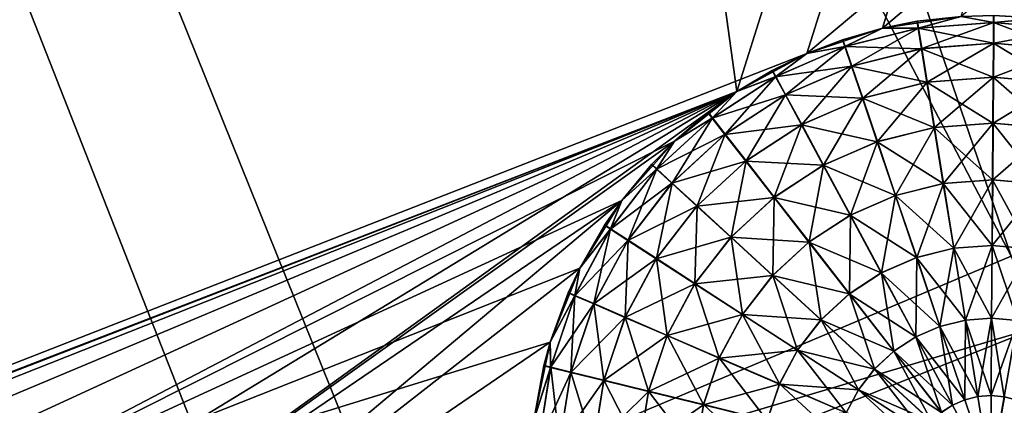
# Model space of a CAD drawing. Extents: x -23 to 23, y -132 to 23.
# Drawn here: x 8 to 9, y -21 to -20 of the extents above; entities that cross this region are included whole.
import ezdxf

# ---------------------------------------------------------------- set-up
doc = ezdxf.new("R2010")
doc.units = 0
doc.header["$MEASUREMENT"] = 0
for name, color, linetype in [('L1', 7, 'Continuous'), ('L4', 7, 'Continuous'), ('L5', 7, 'Continuous')]:
    doc.layers.add(name, color=color, linetype=linetype)

msp = doc.modelspace()

# ---------------------------------------------------------------- linework, layer by layer
at = {"layer": 'L1', "color": 7}
for points in [[(7.273884, -21.29172, 80.13604), (9.61315, -20.34291, 80.84252), (9.65, -20.32546, 80)], [(7.273884, -21.29172, 80.13604), (9.65, -20.32546, 80), (9.613204, -20.34289, 79.1581)], [(9.613204, -20.34289, 79.1581), (9.503394, -20.39442, 78.32429), (7.273884, -21.29172, 80.13604)], [(9.503394, -20.39442, 81.6757), (9.61315, -20.34291, 80.84252), (7.273884, -21.29172, 80.13604)], [(7.273884, -21.29172, 80.13604), (9.503394, -20.39442, 78.32429), (9.320657, -20.47858, 77.50043)], [(7.273884, -21.29172, 80.13604), (9.321096, -20.47838, 82.49793), (9.503394, -20.39442, 81.6757)], [(7.273884, -21.29172, 80.13604), (9.068034, -20.59168, 83.3005), (9.321096, -20.47838, 82.49793)], [(7.273884, -21.29172, 80.13604), (9.320657, -20.47858, 77.50043), (9.068034, -20.59168, 76.69951)]]:
    msp.add_3dface(points, dxfattribs=at)
at = {"layer": 'L4', "color": 7}
for points in [[(8.382646, -21.25689, 102.9281), (6.763074, -21.8236, 102.9256), (0, 0.101537, 103.0213)], [(0, 0.101537, 103.0213), (11.47236, -19.76898, 102.9346), (9.95534, -20.57074, 102.9311)], [(0, 0.101537, 103.0213), (9.95534, -20.57074, 102.9311), (8.382646, -21.25689, 102.9281)], [(5.549939, -13.79859, 132.7405), (9.005007, -20.39072, 132.4362), (6.587762, -13.33335, 132.7425)], [(6.587762, -13.33335, 132.7425), (9.005007, -20.39072, 132.4362), (10.5193, -19.65137, 132.4394)], [(7.439135, -21.01343, 132.4334), (8.323379, -20.67869, 132.4349), (5.549939, -13.79859, 132.7405)], [(5.549939, -13.79859, 132.7405), (8.323379, -20.67869, 132.4349), (9.005007, -20.39072, 132.4362)], [(9.038589, -20.46661, 132.4251), (9.005007, -20.39072, 132.4362), (8.323379, -20.67869, 132.4349)], [(7.466877, -21.09164, 132.4224), (9.070977, -20.53975, 132.4004), (9.038589, -20.46661, 132.4251)], [(9.038589, -20.46661, 132.4251), (8.323379, -20.67869, 132.4349), (7.466877, -21.09164, 132.4224)], [(7.493633, -21.16702, 132.3976), (9.070977, -20.53975, 132.4004), (7.466877, -21.09164, 132.4224)], [(9.101262, -20.60807, 132.3626), (9.070977, -20.53975, 132.4004), (7.493633, -21.16702, 132.3976)]]:
    msp.add_3dface(points, dxfattribs=at)
at = {"layer": 'L5', "color": 7}
for points in [[(18.68247, 11.67489, 100), (2.913447, 21.80623, 100), (8.706985, -20.21201, 100)], [(2.913447, 21.80623, 100), (7.726864, -20.7241, 100), (8.706985, -20.21201, 100)], [(7.625496, 20.76161), (8.482221, 20.37216), (3.421594, -21.91401)], [(3.421594, -21.91401), (8.482221, 20.37216), (8.540045, 20.30777)], [(3.421594, -21.91401), (8.540045, 20.30777), (8.608107, 20.25432)], [(8.608107, 20.25432), (8.684365, 20.21341), (3.421594, -21.91401)], [(8.684365, 20.21341), (9.810898, 19.82269), (3.421594, -21.91401)], [(3.421594, -21.91401), (9.810898, 19.82269), (9.851643, 19.74634)], [(3.421594, -21.91401), (9.851643, 19.74634), (9.904942, 19.67816)], [(9.904942, 19.67816), (9.969201, 19.6202), (3.421594, -21.91401)], [(9.969201, 19.6202), (10.04249, 19.57418), (3.421594, -21.91401)], [(3.421594, -21.91401), (10.04249, 19.57418), (10.12262, 19.54148)], [(10.46196, 19.55706), (11.28389, 18.89473), (3.421594, -21.91401)], [(10.46196, 19.55706), (3.421594, -21.91401), (10.37944, 19.531)], [(3.421594, -21.91401), (10.12262, 19.54148), (10.20718, 19.5231)], [(10.37944, 19.531), (3.421594, -21.91401), (10.29365, 19.51957)], [(10.20718, 19.5231), (10.29365, 19.51957), (3.421594, -21.91401)], [(11.28389, 18.89473), (11.35387, 18.84382), (3.421594, -21.91401)], [(11.35387, 18.84382), (11.43158, 18.80574), (3.421594, -21.91401)], [(3.421594, -21.91401), (11.43158, 18.80574), (11.5147, 18.78163)], [(3.421594, -21.91401), (11.5147, 18.78163), (21.13821, 6.205979)], [(18.68247, 11.67489, 100), (8.706985, -20.21201, 100), (8.783042, -20.17073, 100)], [(8.783042, -20.17073, 100), (8.865079, -20.14317, 100), (18.68247, 11.67489, 100)], [(8.865079, -20.14317, 100), (8.950639, -20.13018, 100), (18.68247, 11.67489, 100)], [(21.13976, 6.119451), (3.421594, -21.91401), (21.13821, 6.205979)], [(21.13976, 6.119451), (21.1562, 6.034488), (3.421594, -21.91401)], [(21.1562, 6.034488), (21.18705, 5.953633), (3.421594, -21.91401)], [(3.421594, -21.91401), (21.18705, 5.953633), (21.23138, 5.879309)], [(3.421594, -21.91401), (21.23138, 5.879309), (21.28787, 5.813742)], [(21.28787, 5.813742), (21.35481, 5.758896), (3.421594, -21.91401)], [(3.421594, -21.91401), (21.35481, 5.758896), (21.43021, 5.716415)], [(3.421594, -21.91401), (21.43021, 5.716415), (21.53138, 4.834517)], [(21.53138, 4.834517), (21.51219, 4.750132), (3.421594, -21.91401)], [(21.51219, 4.750132), (21.50783, 4.6637), (3.421594, -21.91401)], [(3.421594, -21.91401), (21.50783, 4.6637), (21.51845, 4.577813)], [(3.421594, -21.91401), (21.51845, 4.577813), (21.78602, 3.272171)], [(21.77579, 3.186238), (3.421594, -21.91401), (21.78602, 3.272171)], [(21.78052, 3.099827), (3.421594, -21.91401), (21.77579, 3.186238)], [(21.78052, 3.099827), (21.95844, 1.778979), (3.421594, -21.91401)], [(3.421594, -21.91401), (21.95844, 1.778979), (21.94237, 1.693944)], [(3.421594, -21.91401), (21.94237, 1.693944), (21.9412, 1.607411)], [(21.9412, 1.607411), (21.95497, 1.521972), (3.421594, -21.91401)], [(21.95497, 1.521972), (21.98326, 1.440188), (3.421594, -21.91401)], [(3.421594, -21.91401), (21.98326, 1.440188), (22.02523, 1.364507)], [(3.421594, -21.91401), (22.02523, 1.364507), (22.07963, 1.297198)], [(22.07963, 1.297198), (22.02973, 0.169849), (3.421594, -21.91401)], [(3.421594, -21.91401), (22.02973, 0.169849), (22.00749, 0.086216)], [(3.421594, -21.91401), (22.00749, 0.086216), (22, 0)], [(22, 0), (22.00749, -0.086216), (3.421594, -21.91401)], [(22.00749, -0.086216), (22.02973, -0.169849), (3.421594, -21.91401)], [(3.421594, -21.91401), (22.02973, -0.169849), (22.06606, -0.248395)], [(3.421594, -21.91401), (22.06606, -0.248395), (22.11539, -0.319498)], [(22.11539, -0.319498), (22.17625, -0.381031), (3.421594, -21.91401)], [(22.17625, -0.381031), (21.99004, -1.332741), (3.421594, -21.91401)], [(3.421594, -21.91401), (21.99004, -1.332741), (21.96214, -1.414662)], [(3.421594, -21.91401), (21.96214, -1.414662), (21.94879, -1.500167)], [(3.421594, -21.91401), (21.94879, -1.500167), (21.95038, -1.586693)], [(21.95038, -1.586693), (21.96687, -1.671649), (3.421594, -21.91401)], [(3.421594, -21.91401), (21.96687, -1.671649), (21.99776, -1.752488)], [(3.421594, -21.91401), (21.99776, -1.752488), (22.04213, -1.826791)], [(22.04213, -1.826791), (21.84797, -2.829126), (3.421594, -21.91401)], [(3.421594, -21.91401), (21.84797, -2.829126), (21.81456, -2.908956)], [(3.421594, -21.91401), (21.81456, -2.908956), (21.79541, -2.993351)], [(21.79541, -2.993351), (21.7911, -3.079784), (3.421594, -21.91401)], [(3.421594, -21.91401), (21.7911, -3.079784), (21.80175, -3.165666)], [(3.421594, -21.91401), (21.80175, -3.165666), (21.82706, -3.248424)], [(21.6042, -4.312342), (3.421594, -21.91401), (21.82706, -3.248424)], [(21.56542, -4.389707), (3.421594, -21.91401), (21.6042, -4.312342)], [(21.56542, -4.389707), (21.54056, -4.4726), (3.421594, -21.91401)], [(3.421594, -21.91401), (21.54056, -4.4726), (21.53037, -4.558538)], [(3.421594, -21.91401), (21.53037, -4.558538), (21.53515, -4.644947)], [(21.25986, -5.775483), (3.421594, -21.91401), (21.53515, -4.644947)], [(21.2159, -5.850023), (3.421594, -21.91401), (21.25986, -5.775483)], [(21.2159, -5.850023), (21.18544, -5.931028), (3.421594, -21.91401)], [(3.421594, -21.91401), (21.18544, -5.931028), (21.16941, -6.01607)], [(3.421594, -21.91401), (21.16941, -6.01607), (21.16828, -6.102604)], [(21.16828, -6.102604), (21.18209, -6.188036), (3.421594, -21.91401)], [(3.421594, -21.91401), (21.18209, -6.188036), (21.21043, -6.269806)], [(3.421594, -21.91401), (21.21043, -6.269806), (21.25244, -6.345466)], [(21.25244, -6.345466), (21.30687, -6.412748), (3.421594, -21.91401)], [(20.81655, -7.211737), (3.421594, -21.91401), (21.30687, -6.412748)], [(20.7676, -7.283106), (3.421594, -21.91401), (20.81655, -7.211737)], [(20.7676, -7.283106), (20.7317, -7.361846), (3.421594, -21.91401)], [(3.421594, -21.91401), (20.7317, -7.361846), (20.7099, -7.445598)], [(3.421594, -21.91401), (20.7099, -7.445598), (20.70288, -7.531852)], [(20.70288, -7.531852), (20.22263, -8.682285), (3.421594, -21.91401)], [(3.421594, -21.91401), (20.22263, -8.682285), (20.18144, -8.758392)], [(3.421594, -21.91401), (20.18144, -8.758392), (20.15399, -8.840463)], [(20.15399, -8.840463), (20.1411, -8.926039), (3.421594, -21.91401)], [(20.1411, -8.926039), (19.58353, -10.04105), (3.421594, -21.91401)], [(3.421594, -21.91401), (19.58353, -10.04105), (19.53724, -10.11417)], [(3.421594, -21.91401), (19.53724, -10.11417), (19.50425, -10.19417)], [(19.50425, -10.19417), (19.48556, -10.27867), (3.421594, -21.91401)], [(3.421594, -21.91401), (19.48556, -10.27867), (19.48171, -10.36513)], [(3.421594, -21.91401), (19.48171, -10.36513), (19.49283, -10.45095)], [(19.49283, -10.45095), (4.41605, -21.56004), (3.421594, -21.91401)], [(19.49283, -10.45095), (4.498913, -21.53508), (4.41605, -21.56004)], [(4.584839, -21.52478), (4.498913, -21.53508), (19.49283, -10.45095)], [(19.49283, -10.45095), (4.671253, -21.52945), (4.584839, -21.52478)], [(19.49283, -10.45095), (5.956906, -21.17818), (4.671253, -21.52945)], [(19.49283, -10.45095), (6.04193, -21.16204), (5.956906, -21.17818)], [(6.128462, -21.16081), (6.04193, -21.16204), (19.49283, -10.45095)], [(6.128462, -21.16081), (19.49283, -10.45095), (6.21391, -21.17452)], [(6.21391, -21.17452), (19.49283, -10.45095), (19.51858, -10.53357)], [(6.21391, -21.17452), (19.51858, -10.53357), (19.5582, -10.61051)], [(19.5582, -10.61051), (18.91568, -11.29314), (6.21391, -21.17452)], [(6.21391, -21.17452), (18.91568, -11.29314), (18.85325, -11.35306)], [(6.21391, -21.17452), (18.85325, -11.35306), (18.80208, -11.42286)], [(18.80208, -11.42286), (18.76372, -11.50043), (6.21391, -21.17452)], [(6.21391, -21.17452), (18.76372, -11.50043), (18.7393, -11.58346)], [(6.21391, -21.17452), (18.7393, -11.58346), (18.72957, -11.66945)], [(18.72957, -11.66945), (18.73481, -11.75583), (6.21391, -21.17452)], [(6.21391, -21.17452), (18.73481, -11.75583), (18.75487, -11.84001)], [(6.21391, -21.17452), (18.75487, -11.84001), (8.783042, -20.17073)], [(8.783042, -20.17073), (18.75487, -11.84001), (8.865079, -20.14317)], [(18.75487, -11.84001), (8.950639, -20.13018), (8.865079, -20.14317)], [(8.865079, -20.14317, 100), (8.865079, -20.14317, 85.5), (8.950639, -20.13018, 100)], [(8.865079, -20.14317, 85.5), (8.903205, -20.1355, 85.5), (8.950639, -20.13018, 100)], [(8.90278, -20.13557, 74.5), (8.865079, -20.14317), (8.950639, -20.13018)], [(8.903205, -20.1355, 85.5), (8.865079, -20.14317, 85.5), (8.904412, -20.143, 85.41317)], [(8.865079, -20.14317, 74.5), (8.865079, -20.14317), (8.90278, -20.13557, 74.5)], [(8.865079, -20.14317, 74.5), (8.90278, -20.13557, 74.5), (8.903993, -20.14307, 74.58682)], [(8.90278, -20.13557, 74.5), (8.950639, -20.13018), (8.950639, -20.13018, 74.5)], [(8.90278, -20.13557, 74.5), (8.950639, -20.13018, 74.5), (8.903993, -20.14307, 74.58682)], [(8.950639, -20.13018, 100), (8.903205, -20.1355, 85.5), (8.950639, -20.13018, 85.5)], [(8.950639, -20.13018, 85.5), (8.903205, -20.1355, 85.5), (8.904412, -20.143, 85.41317)], [(8.903993, -20.14307, 74.58682), (8.950639, -20.13018, 74.5), (8.98594, -20.13676, 74.58682)], [(8.903993, -20.14307, 74.58682), (8.98594, -20.13676, 74.58682), (8.985789, -20.15932, 74.67101)], [(8.986365, -20.13676, 85.41317), (8.950639, -20.13018, 85.5), (8.904412, -20.143, 85.41317)], [(8.986365, -20.13676, 85.41317), (8.904412, -20.143, 85.41317), (8.907997, -20.16527, 85.32899)], [(8.986196, -20.15932, 85.32899), (8.986365, -20.13676, 85.41317), (8.907997, -20.16527, 85.32899)], [(8.986422, -20.12916, 85.5), (8.950639, -20.13018, 85.5), (8.986365, -20.13676, 85.41317)], [(8.950639, -20.13018, 74.5), (8.985991, -20.12916, 74.5), (8.98594, -20.13676, 74.58682)], [(8.985789, -20.15932, 74.67101), (8.98594, -20.13676, 74.58682), (9.063896, -20.16638, 74.67101)], [(8.985991, -20.12916, 74.5), (9.037158, -20.13213, 74.5), (8.98594, -20.13676, 74.58682)], [(8.98594, -20.13676, 74.58682), (9.037158, -20.13213, 74.5), (9.067796, -20.14416, 74.58682)], [(8.98594, -20.13676, 74.58682), (9.067796, -20.14416, 74.58682), (9.063896, -20.16638, 74.67101)], [(9.068214, -20.14424, 85.41317), (8.986365, -20.13676, 85.41317), (8.986196, -20.15932, 85.32899)], [(9.037158, -20.13213, 85.5), (8.986422, -20.12916, 85.5), (8.986365, -20.13676, 85.41317)], [(9.068214, -20.14424, 85.41317), (9.037158, -20.13213, 85.5), (8.986365, -20.13676, 85.41317)], [(8.783042, -20.17073, 100), (8.783042, -20.17073, 85.5), (8.865079, -20.14317, 100)], [(8.783042, -20.17073, 85.5), (8.822202, -20.1556, 85.5), (8.865079, -20.14317, 100)], [(8.821794, -20.15574, 74.5), (8.783042, -20.17073), (8.865079, -20.14317)], [(8.821794, -20.15574, 74.5), (8.865079, -20.14317), (8.865079, -20.14317, 74.5)], [(8.821794, -20.15574, 74.5), (8.865079, -20.14317, 74.5), (8.824238, -20.16293, 74.58682)], [(8.865079, -20.14317, 100), (8.822202, -20.1556, 85.5), (8.865079, -20.14317, 85.5)], [(8.865079, -20.14317, 85.5), (8.822202, -20.1556, 85.5), (8.82464, -20.16279, 85.41317)], [(8.824238, -20.16293, 74.58682), (8.865079, -20.14317, 74.5), (8.903993, -20.14307, 74.58682)], [(8.824238, -20.16293, 74.58682), (8.903993, -20.14307, 74.58682), (8.907597, -20.16534, 74.67101)], [(8.904412, -20.143, 85.41317), (8.865079, -20.14317, 85.5), (8.82464, -20.16279, 85.41317)], [(8.904412, -20.143, 85.41317), (8.82464, -20.16279, 85.41317), (8.831878, -20.18416, 85.32899)], [(8.907997, -20.16527, 85.32899), (8.904412, -20.143, 85.41317), (8.831878, -20.18416, 85.32899)], [(8.907597, -20.16534, 74.67101), (8.903993, -20.14307, 74.58682), (8.985789, -20.15932, 74.67101)], [(9.064295, -20.16645, 85.32899), (9.068214, -20.14424, 85.41317), (8.986196, -20.15932, 85.32899)], [(8.822202, -20.1556, 85.5), (8.783042, -20.17073, 85.5), (8.82464, -20.16279, 85.41317)], [(8.783042, -20.17073, 74.5), (8.783042, -20.17073), (8.821794, -20.15574, 74.5)], [(8.783042, -20.17073, 74.5), (8.821794, -20.15574, 74.5), (8.824238, -20.16293, 74.58682)], [(8.907597, -20.16534, 74.67101), (8.985789, -20.15932, 74.67101), (8.985545, -20.19615, 74.75)], [(8.986196, -20.15932, 85.32899), (8.907997, -20.16527, 85.32899), (8.913849, -20.20164, 85.25)], [(8.985918, -20.19615, 85.25), (8.986196, -20.15932, 85.32899), (8.913849, -20.20164, 85.25)], [(8.985545, -20.19615, 74.75), (8.985789, -20.15932, 74.67101), (9.057527, -20.20266, 74.75)], [(8.985789, -20.15932, 74.67101), (9.063896, -20.16638, 74.67101), (9.057527, -20.20266, 74.75)], [(9.064295, -20.16645, 85.32899), (8.986196, -20.15932, 85.32899), (8.985918, -20.19615, 85.25)], [(8.748895, -20.19577, 74.58682), (8.783042, -20.17073, 74.5), (8.824238, -20.16293, 74.58682)], [(8.748895, -20.19577, 74.58682), (8.824238, -20.16293, 74.58682), (8.831494, -20.18429, 74.67101)], [(8.82464, -20.16279, 85.41317), (8.783042, -20.17073, 85.5), (8.74927, -20.19557, 85.41317)], [(8.82464, -20.16279, 85.41317), (8.74927, -20.19557, 85.41317), (8.759961, -20.21543, 85.32899)], [(8.831878, -20.18416, 85.32899), (8.82464, -20.16279, 85.41317), (8.759961, -20.21543, 85.32899)], [(8.831494, -20.18429, 74.67101), (8.824238, -20.16293, 74.58682), (8.907597, -20.16534, 74.67101)], [(8.831494, -20.18429, 74.67101), (8.907597, -20.16534, 74.67101), (8.913481, -20.2017, 74.75)], [(8.907997, -20.16527, 85.32899), (8.831878, -20.18416, 85.32899), (8.843699, -20.21904, 85.25)], [(8.913849, -20.20164, 85.25), (8.907997, -20.16527, 85.32899), (8.843699, -20.21904, 85.25)], [(8.913481, -20.2017, 74.75), (8.907597, -20.16534, 74.67101), (8.985545, -20.19615, 74.75)], [(9.057895, -20.20272, 85.25), (9.064295, -20.16645, 85.32899), (8.985918, -20.19615, 85.25)], [(8.783042, -20.17073), (8.706985, -20.21201), (6.21391, -21.17452)], [(8.706985, -20.21201, 100), (8.745669, -20.18888, 85.5), (8.783042, -20.17073, 100)], [(8.745289, -20.18909, 74.5), (8.706985, -20.21201), (8.783042, -20.17073, 74.5)], [(8.783042, -20.17073, 74.5), (8.706985, -20.21201), (8.783042, -20.17073)], [(8.745289, -20.18909, 74.5), (8.783042, -20.17073, 74.5), (8.748895, -20.19577, 74.58682)], [(8.783042, -20.17073, 100), (8.745669, -20.18888, 85.5), (8.783042, -20.17073, 85.5)], [(8.783042, -20.17073, 85.5), (8.745669, -20.18888, 85.5), (8.74927, -20.19557, 85.41317)], [(8.706985, -20.21201, 100), (8.706985, -20.21201, 85.5), (8.745669, -20.18888, 85.5)], [(8.745669, -20.18888, 85.5), (8.706985, -20.21201, 85.5), (8.74927, -20.19557, 85.41317)], [(8.706985, -20.21201, 74.5), (8.706985, -20.21201), (8.745289, -20.18909, 74.5)], [(8.706985, -20.21201, 74.5), (8.745289, -20.18909, 74.5), (8.748895, -20.19577, 74.58682)], [(8.759605, -20.21562, 74.67101), (8.748895, -20.19577, 74.58682), (8.831494, -20.18429, 74.67101)], [(8.759605, -20.21562, 74.67101), (8.831494, -20.18429, 74.67101), (8.843346, -20.21916, 74.75)], [(8.831878, -20.18416, 85.32899), (8.759961, -20.21543, 85.32899), (8.777419, -20.24787, 85.25)], [(8.843699, -20.21904, 85.25), (8.831878, -20.18416, 85.32899), (8.777419, -20.24787, 85.25)], [(8.843346, -20.21916, 74.75), (8.831494, -20.18429, 74.67101), (8.913481, -20.2017, 74.75)], [(8.680066, -20.24069, 74.58682), (8.706985, -20.21201, 74.5), (8.748895, -20.19577, 74.58682)], [(8.680066, -20.24069, 74.58682), (8.748895, -20.19577, 74.58682), (8.759605, -20.21562, 74.67101)], [(8.74927, -20.19557, 85.41317), (8.706985, -20.21201, 85.5), (8.680401, -20.24043, 85.41317)], [(8.74927, -20.19557, 85.41317), (8.680401, -20.24043, 85.41317), (8.694248, -20.25824, 85.32899)], [(8.759961, -20.21543, 85.32899), (8.74927, -20.19557, 85.41317), (8.694248, -20.25824, 85.32899)], [(8.843346, -20.21916, 74.75), (8.913481, -20.2017, 74.75), (8.921468, -20.25105, 74.82139)], [(8.913849, -20.20164, 85.25), (8.843699, -20.21904, 85.25), (8.859742, -20.26639, 85.17861)], [(8.921794, -20.25099, 85.17861), (8.913849, -20.20164, 85.25), (8.859742, -20.26639, 85.17861)], [(8.913481, -20.2017, 74.75), (8.985545, -20.19615, 74.75), (8.985211, -20.24614, 74.82139)], [(8.921468, -20.25105, 74.82139), (8.913481, -20.2017, 74.75), (8.985211, -20.24614, 74.82139)], [(8.985918, -20.19615, 85.25), (8.913849, -20.20164, 85.25), (8.921794, -20.25099, 85.17861)], [(8.985541, -20.24614, 85.17861), (8.985918, -20.19615, 85.25), (8.921794, -20.25099, 85.17861)], [(8.985211, -20.24614, 74.82139), (8.985545, -20.19615, 74.75), (9.048884, -20.2519, 74.82139)], [(9.057895, -20.20272, 85.25), (8.985918, -20.19615, 85.25), (8.985541, -20.24614, 85.17861)], [(9.049209, -20.25196, 85.17861), (9.057895, -20.20272, 85.25), (8.985541, -20.24614, 85.17861)], [(8.985545, -20.19615, 74.75), (9.057527, -20.20266, 74.75), (9.048884, -20.2519, 74.82139)], [(6.21391, -21.17452), (8.706985, -20.21201), (7.387169, -20.72269)], [(8.706985, -20.21201), (7.470894, -20.70079), (7.387169, -20.72269)], [(7.55714, -20.69366), (7.470894, -20.70079), (8.706985, -20.21201)], [(8.706985, -20.21201), (7.643324, -20.70151), (7.55714, -20.69366)], [(8.706985, -20.21201), (7.726864, -20.7241), (7.643324, -20.70151)], [(8.706985, -20.21201, 100), (7.726864, -20.7241, 100), (7.805258, -20.76076, 100)], [(8.639186, -20.2658), (7.726864, -20.7241), (8.706985, -20.21201)], [(8.706985, -20.21201, 100), (7.805258, -20.76076, 100), (7.876156, -20.81039, 100)], [(7.876156, -20.81039, 100), (8.639186, -20.2658, 100), (8.706985, -20.21201, 100)], [(8.639186, -20.2658, 100), (8.675739, -20.23443, 85.5), (8.706985, -20.21201, 100)], [(8.675398, -20.2347, 74.5), (8.639186, -20.2658), (8.706985, -20.21201, 74.5)], [(8.706985, -20.21201, 74.5), (8.639186, -20.2658), (8.706985, -20.21201)], [(8.675398, -20.2347, 74.5), (8.706985, -20.21201, 74.5), (8.680066, -20.24069, 74.58682)], [(8.675739, -20.23443, 85.5), (8.706985, -20.21201, 85.5), (8.706985, -20.21201, 100)], [(8.706985, -20.21201, 85.5), (8.675739, -20.23443, 85.5), (8.680401, -20.24043, 85.41317)], [(8.693929, -20.25849, 74.67101), (8.680066, -20.24069, 74.58682), (8.759605, -20.21562, 74.67101)], [(8.693929, -20.25849, 74.67101), (8.759605, -20.21562, 74.67101), (8.77709, -20.24804, 74.75)], [(8.759961, -20.21543, 85.32899), (8.694248, -20.25824, 85.32899), (8.716858, -20.28732, 85.25)], [(8.777419, -20.24787, 85.25), (8.759961, -20.21543, 85.32899), (8.716858, -20.28732, 85.25)], [(8.77709, -20.24804, 74.75), (8.759605, -20.21562, 74.67101), (8.843346, -20.21916, 74.75)], [(8.77709, -20.24804, 74.75), (8.843346, -20.21916, 74.75), (8.859429, -20.26649, 74.82139)], [(8.843699, -20.21904, 85.25), (8.777419, -20.24787, 85.25), (8.801114, -20.29189, 85.17861)], [(8.859742, -20.26639, 85.17861), (8.843699, -20.21904, 85.25), (8.801114, -20.29189, 85.17861)], [(8.859429, -20.26649, 74.82139), (8.843346, -20.21916, 74.75), (8.921468, -20.25105, 74.82139)], [(8.639186, -20.2658, 100), (8.639186, -20.2658, 85.5), (8.675739, -20.23443, 85.5)], [(8.675739, -20.23443, 85.5), (8.639186, -20.2658, 85.5), (8.680401, -20.24043, 85.41317)], [(8.639186, -20.2658, 74.5), (8.639186, -20.2658), (8.675398, -20.2347, 74.5)], [(8.639186, -20.2658, 74.5), (8.675398, -20.2347, 74.5), (8.680066, -20.24069, 74.58682)], [(8.619668, -20.29643, 74.58682), (8.639186, -20.2658, 74.5), (8.680066, -20.24069, 74.58682)], [(8.619668, -20.29643, 74.58682), (8.680066, -20.24069, 74.58682), (8.693929, -20.25849, 74.67101)], [(8.680401, -20.24043, 85.41317), (8.639186, -20.2658, 85.5), (8.619955, -20.29612, 85.41317)], [(8.680401, -20.24043, 85.41317), (8.619955, -20.29612, 85.41317), (8.636571, -20.31138, 85.32899)], [(8.694248, -20.25824, 85.32899), (8.680401, -20.24043, 85.41317), (8.636571, -20.31138, 85.32899)], [(8.716564, -20.28755, 74.75), (8.693929, -20.25849, 74.67101), (8.77709, -20.24804, 74.75)], [(8.716564, -20.28755, 74.75), (8.77709, -20.24804, 74.75), (8.800823, -20.29204, 74.82139)], [(8.777419, -20.24787, 85.25), (8.716858, -20.28732, 85.25), (8.747544, -20.32678, 85.17861)], [(8.801114, -20.29189, 85.17861), (8.777419, -20.24787, 85.25), (8.747544, -20.32678, 85.17861)], [(8.800823, -20.29204, 74.82139), (8.77709, -20.24804, 74.75), (8.859429, -20.26649, 74.82139)], [(8.859429, -20.26649, 74.82139), (8.921468, -20.25105, 74.82139), (8.931313, -20.31188, 74.88302)], [(8.921794, -20.25099, 85.17861), (8.859742, -20.26639, 85.17861), (8.879518, -20.32476, 85.11698)], [(8.931587, -20.31184, 85.11698), (8.921794, -20.25099, 85.17861), (8.879518, -20.32476, 85.11698)], [(8.921468, -20.25105, 74.82139), (8.985211, -20.24614, 74.82139), (8.984799, -20.30776, 74.88302)], [(8.931313, -20.31188, 74.88302), (8.921468, -20.25105, 74.82139), (8.984799, -20.30776, 74.88302)], [(8.985541, -20.24614, 85.17861), (8.921794, -20.25099, 85.17861), (8.931587, -20.31184, 85.11698)], [(8.985077, -20.30777, 85.11698), (8.985541, -20.24614, 85.17861), (8.931587, -20.31184, 85.11698)], [(8.984799, -20.30776, 74.88302), (8.985211, -20.24614, 74.82139), (9.038228, -20.3126, 74.88302)], [(9.049209, -20.25196, 85.17861), (8.985541, -20.24614, 85.17861), (8.985077, -20.30777, 85.11698)], [(9.0385, -20.31265, 85.11698), (9.049209, -20.25196, 85.17861), (8.985077, -20.30777, 85.11698)], [(8.985211, -20.24614, 74.82139), (9.048884, -20.2519, 74.82139), (9.038228, -20.3126, 74.88302)], [(8.639186, -20.2658), (8.581677, -20.33046), (7.726864, -20.7241)], [(7.876156, -20.81039, 100), (8.581677, -20.33046, 100), (8.639186, -20.2658, 100)], [(8.581677, -20.33046, 100), (8.614359, -20.29098, 85.5), (8.639186, -20.2658, 100)], [(8.614068, -20.2913, 74.5), (8.581677, -20.33046), (8.639186, -20.2658, 74.5)], [(8.639186, -20.2658, 74.5), (8.581677, -20.33046), (8.639186, -20.2658)], [(8.614068, -20.2913, 74.5), (8.639186, -20.2658, 74.5), (8.619668, -20.29643, 74.58682)], [(8.614359, -20.29098, 85.5), (8.639186, -20.2658, 85.5), (8.639186, -20.2658, 100)], [(8.639186, -20.2658, 85.5), (8.614359, -20.29098, 85.5), (8.619955, -20.29612, 85.41317)], [(8.636297, -20.31168, 74.67101), (8.619668, -20.29643, 74.58682), (8.693929, -20.25849, 74.67101)], [(8.636297, -20.31168, 74.67101), (8.693929, -20.25849, 74.67101), (8.716564, -20.28755, 74.75)], [(8.694248, -20.25824, 85.32899), (8.636571, -20.31138, 85.32899), (8.663702, -20.33629, 85.25)], [(8.716858, -20.28732, 85.25), (8.694248, -20.25824, 85.32899), (8.663702, -20.33629, 85.25)], [(8.800823, -20.29204, 74.82139), (8.859429, -20.26649, 74.82139), (8.879256, -20.32484, 74.88302)], [(8.859742, -20.26639, 85.17861), (8.801114, -20.29189, 85.17861), (8.830324, -20.34615, 85.11698)], [(8.879518, -20.32476, 85.11698), (8.859742, -20.26639, 85.17861), (8.830324, -20.34615, 85.11698)], [(8.879256, -20.32484, 74.88302), (8.859429, -20.26649, 74.82139), (8.931313, -20.31188, 74.88302)], [(8.663449, -20.33656, 74.75), (8.636297, -20.31168, 74.67101), (8.716564, -20.28755, 74.75)], [(8.663449, -20.33656, 74.75), (8.716564, -20.28755, 74.75), (8.747283, -20.32698, 74.82139)], [(8.716858, -20.28732, 85.25), (8.663702, -20.33629, 85.25), (8.700524, -20.3701, 85.17861)], [(8.747544, -20.32678, 85.17861), (8.716858, -20.28732, 85.25), (8.700524, -20.3701, 85.17861)], [(8.747283, -20.32698, 74.82139), (8.716564, -20.28755, 74.75), (8.800823, -20.29204, 74.82139)], [(8.569382, -20.36145, 74.58682), (8.581677, -20.33046, 74.5), (8.619668, -20.29643, 74.58682)], [(8.569382, -20.36145, 74.58682), (8.619668, -20.29643, 74.58682), (8.636297, -20.31168, 74.67101)], [(8.619955, -20.29612, 85.41317), (8.581677, -20.33046, 85.5), (8.569613, -20.36109, 85.41317)], [(8.619955, -20.29612, 85.41317), (8.569613, -20.36109, 85.41317), (8.588536, -20.37337, 85.32899)], [(8.581677, -20.33046, 100), (8.581677, -20.33046, 85.5), (8.614359, -20.29098, 85.5)], [(8.614359, -20.29098, 85.5), (8.581677, -20.33046, 85.5), (8.619955, -20.29612, 85.41317)], [(8.581677, -20.33046, 74.5), (8.581677, -20.33046), (8.614068, -20.2913, 74.5)], [(8.581677, -20.33046, 74.5), (8.614068, -20.2913, 74.5), (8.619668, -20.29643, 74.58682)], [(8.636571, -20.31138, 85.32899), (8.619955, -20.29612, 85.41317), (8.588536, -20.37337, 85.32899)], [(8.747283, -20.32698, 74.82139), (8.800823, -20.29204, 74.82139), (8.83008, -20.34628, 74.88302)], [(8.801114, -20.29189, 85.17861), (8.747544, -20.32678, 85.17861), (8.785374, -20.37543, 85.11698)], [(8.830324, -20.34615, 85.11698), (8.801114, -20.29189, 85.17861), (8.785374, -20.37543, 85.11698)], [(8.83008, -20.34628, 74.88302), (8.800823, -20.29204, 74.82139), (8.879256, -20.32484, 74.88302)], [(8.931313, -20.31188, 74.88302), (8.984799, -20.30776, 74.88302), (8.984324, -20.37916, 74.93301)], [(8.985077, -20.30777, 85.11698), (8.931587, -20.31184, 85.11698), (8.942931, -20.38233, 85.06699)], [(8.98454, -20.37916, 85.06699), (8.985077, -20.30777, 85.11698), (8.942931, -20.38233, 85.06699)], [(8.984324, -20.37916, 74.93301), (8.984799, -20.30776, 74.88302), (9.025883, -20.38292, 74.93301)], [(9.0385, -20.31265, 85.11698), (8.985077, -20.30777, 85.11698), (8.98454, -20.37916, 85.06699)], [(8.984799, -20.30776, 74.88302), (9.038228, -20.3126, 74.88302), (9.025883, -20.38292, 74.93301)], [(8.588315, -20.37371, 74.67101), (8.569382, -20.36145, 74.58682), (8.636297, -20.31168, 74.67101)], [(8.588315, -20.37371, 74.67101), (8.636297, -20.31168, 74.67101), (8.663449, -20.33656, 74.75)], [(8.636571, -20.31138, 85.32899), (8.588536, -20.37337, 85.32899), (8.619432, -20.39342, 85.25)], [(8.663702, -20.33629, 85.25), (8.636571, -20.31138, 85.32899), (8.619432, -20.39342, 85.25)], [(8.879256, -20.32484, 74.88302), (8.931313, -20.31188, 74.88302), (8.942718, -20.38236, 74.93301)], [(8.931587, -20.31184, 85.11698), (8.879518, -20.32476, 85.11698), (8.90243, -20.39237, 85.06699)], [(8.942931, -20.38233, 85.06699), (8.931587, -20.31184, 85.11698), (8.90243, -20.39237, 85.06699)], [(8.942718, -20.38236, 74.93301), (8.931313, -20.31188, 74.88302), (8.984324, -20.37916, 74.93301)], [(9.026095, -20.38295, 85.06699), (9.0385, -20.31265, 85.11698), (8.98454, -20.37916, 85.06699)], [(7.726864, -20.7241), (8.581677, -20.33046), (8.536179, -20.40408)], [(7.937434, -20.87149, 100), (8.581677, -20.33046, 100), (7.876156, -20.81039, 100)], [(7.937434, -20.87149, 100), (8.536179, -20.40408, 100), (8.581677, -20.33046, 100)], [(8.536179, -20.40408, 100), (8.563242, -20.35696, 85.5), (8.581677, -20.33046, 100)], [(8.563007, -20.35732, 74.5), (8.536179, -20.40408), (8.581677, -20.33046, 74.5)], [(8.581677, -20.33046, 74.5), (8.536179, -20.40408), (8.581677, -20.33046)], [(8.563007, -20.35732, 74.5), (8.581677, -20.33046, 74.5), (8.569382, -20.36145, 74.58682)], [(8.563242, -20.35696, 85.5), (8.581677, -20.33046, 85.5), (8.581677, -20.33046, 100)], [(8.581677, -20.33046, 85.5), (8.563242, -20.35696, 85.5), (8.569613, -20.36109, 85.41317)], [(8.700302, -20.37034, 74.82139), (8.663449, -20.33656, 74.75), (8.747283, -20.32698, 74.82139)], [(8.700302, -20.37034, 74.82139), (8.747283, -20.32698, 74.82139), (8.785155, -20.3756, 74.88302)], [(8.747544, -20.32678, 85.17861), (8.700524, -20.3701, 85.17861), (8.74592, -20.41178, 85.11698)], [(8.785374, -20.37543, 85.11698), (8.747544, -20.32678, 85.17861), (8.74592, -20.41178, 85.11698)], [(8.785155, -20.3756, 74.88302), (8.747283, -20.32698, 74.82139), (8.83008, -20.34628, 74.88302)], [(8.83008, -20.34628, 74.88302), (8.879256, -20.32484, 74.88302), (8.902225, -20.39244, 74.93301)], [(8.879518, -20.32476, 85.11698), (8.830324, -20.34615, 85.11698), (8.864162, -20.40902, 85.06699)], [(8.90243, -20.39237, 85.06699), (8.879518, -20.32476, 85.11698), (8.864162, -20.40902, 85.06699)], [(8.902225, -20.39244, 74.93301), (8.879256, -20.32484, 74.88302), (8.942718, -20.38236, 74.93301)], [(8.619229, -20.39373, 74.75), (8.588315, -20.37371, 74.67101), (8.663449, -20.33656, 74.75)], [(8.619229, -20.39373, 74.75), (8.663449, -20.33656, 74.75), (8.700302, -20.37034, 74.82139)], [(8.663702, -20.33629, 85.25), (8.619432, -20.39342, 85.25), (8.661366, -20.42064, 85.17861)], [(8.700524, -20.3701, 85.17861), (8.663702, -20.33629, 85.25), (8.661366, -20.42064, 85.17861)], [(8.785155, -20.3756, 74.88302), (8.83008, -20.34628, 74.88302), (8.863973, -20.40912, 74.93301)], [(8.830324, -20.34615, 85.11698), (8.785374, -20.37543, 85.11698), (8.829198, -20.43179, 85.06699)], [(8.864162, -20.40902, 85.06699), (8.830324, -20.34615, 85.11698), (8.829198, -20.43179, 85.06699)], [(8.863973, -20.40912, 74.93301), (8.83008, -20.34628, 74.88302), (8.902225, -20.39244, 74.93301)], [(8.530611, -20.43392, 74.58682), (8.536179, -20.40408, 74.5), (8.569382, -20.36145, 74.58682)], [(8.530611, -20.43392, 74.58682), (8.569382, -20.36145, 74.58682), (8.588315, -20.37371, 74.67101)], [(8.569613, -20.36109, 85.41317), (8.536179, -20.40408, 85.5), (8.53078, -20.43353, 85.41317)], [(8.569613, -20.36109, 85.41317), (8.53078, -20.43353, 85.41317), (8.55148, -20.44249, 85.32899)], [(8.536179, -20.40408, 100), (8.536179, -20.40408, 85.5), (8.563242, -20.35696, 85.5)], [(8.563242, -20.35696, 85.5), (8.536179, -20.40408, 85.5), (8.569613, -20.36109, 85.41317)], [(8.536179, -20.40408, 74.5), (8.536179, -20.40408), (8.563007, -20.35732, 74.5)], [(8.536179, -20.40408, 74.5), (8.563007, -20.35732, 74.5), (8.569382, -20.36145, 74.58682)], [(8.588536, -20.37337, 85.32899), (8.569613, -20.36109, 85.41317), (8.55148, -20.44249, 85.32899)], [(8.55132, -20.44286, 74.67101), (8.530611, -20.43392, 74.58682), (8.588315, -20.37371, 74.67101)], [(8.55132, -20.44286, 74.67101), (8.588315, -20.37371, 74.67101), (8.619229, -20.39373, 74.75)], [(8.588536, -20.37337, 85.32899), (8.55148, -20.44249, 85.32899), (8.585283, -20.45712, 85.25)], [(8.619432, -20.39342, 85.25), (8.588536, -20.37337, 85.32899), (8.585283, -20.45712, 85.25)], [(8.661186, -20.42091, 74.82139), (8.619229, -20.39373, 74.75), (8.700302, -20.37034, 74.82139)], [(8.661186, -20.42091, 74.82139), (8.700302, -20.37034, 74.82139), (8.745733, -20.41198, 74.88302)], [(8.700524, -20.3701, 85.17861), (8.661366, -20.42064, 85.17861), (8.713062, -20.45419, 85.11698)], [(8.745733, -20.41198, 74.88302), (8.700302, -20.37034, 74.82139), (8.785155, -20.3756, 74.88302)], [(8.74592, -20.41178, 85.11698), (8.700524, -20.3701, 85.17861), (8.713062, -20.45419, 85.11698)], [(8.745733, -20.41198, 74.88302), (8.785155, -20.3756, 74.88302), (8.829027, -20.43192, 74.93301)], [(8.785374, -20.37543, 85.11698), (8.74592, -20.41178, 85.11698), (8.798508, -20.46007, 85.06699)], [(8.829027, -20.43192, 74.93301), (8.785155, -20.3756, 74.88302), (8.863973, -20.40912, 74.93301)], [(8.829198, -20.43179, 85.06699), (8.785374, -20.37543, 85.11698), (8.798508, -20.46007, 85.06699)], [(8.902225, -20.39244, 74.93301), (8.942718, -20.38236, 74.93301), (8.955337, -20.46034, 74.96984)], [(8.942931, -20.38233, 85.06699), (8.90243, -20.39237, 85.06699), (8.927778, -20.46719, 85.03015)], [(8.955482, -20.46031, 85.03015), (8.942931, -20.38233, 85.06699), (8.927778, -20.46719, 85.03015)], [(8.942718, -20.38236, 74.93301), (8.984324, -20.37916, 74.93301), (8.983797, -20.45815, 74.96984)], [(8.955337, -20.46034, 74.96984), (8.942718, -20.38236, 74.93301), (8.983797, -20.45815, 74.96984)], [(8.98454, -20.37916, 85.06699), (8.942931, -20.38233, 85.06699), (8.955482, -20.46031, 85.03015)], [(8.983945, -20.45815, 85.03015), (8.98454, -20.37916, 85.06699), (8.955482, -20.46031, 85.03015)], [(8.983797, -20.45815, 74.96984), (8.984324, -20.37916, 74.93301), (9.012225, -20.46072, 74.96984)], [(9.026095, -20.38295, 85.06699), (8.98454, -20.37916, 85.06699), (8.983945, -20.45815, 85.03015)], [(8.983945, -20.45815, 85.03015), (9.01237, -20.46074, 85.03015), (9.026095, -20.38295, 85.06699)], [(8.984324, -20.37916, 74.93301), (9.025883, -20.38292, 74.93301), (9.012225, -20.46072, 74.96984)], [(8.585135, -20.45747, 74.75), (8.55132, -20.44286, 74.67101), (8.619229, -20.39373, 74.75)], [(8.585135, -20.45747, 74.75), (8.619229, -20.39373, 74.75), (8.661186, -20.42091, 74.82139)], [(8.619432, -20.39342, 85.25), (8.585283, -20.45712, 85.25), (8.631159, -20.47698, 85.17861)], [(8.661366, -20.42064, 85.17861), (8.619432, -20.39342, 85.25), (8.631159, -20.47698, 85.17861)], [(8.863973, -20.40912, 74.93301), (8.902225, -20.39244, 74.93301), (8.927639, -20.46723, 74.96984)], [(8.90243, -20.39237, 85.06699), (8.864162, -20.40902, 85.06699), (8.901603, -20.47857, 85.03015)], [(8.927778, -20.46719, 85.03015), (8.90243, -20.39237, 85.06699), (8.901603, -20.47857, 85.03015)], [(8.927639, -20.46723, 74.96984), (8.902225, -20.39244, 74.93301), (8.955337, -20.46034, 74.96984)], [(7.726864, -20.7241), (8.536179, -20.40408), (8.504056, -20.48444)], [(8.504056, -20.48444, 100), (8.536179, -20.40408, 100), (7.937434, -20.87149, 100)], [(8.504056, -20.48444, 100), (8.523809, -20.43051, 85.5), (8.536179, -20.40408, 100)], [(8.523637, -20.43091, 74.5), (8.504056, -20.48444), (8.536179, -20.40408, 74.5)], [(8.536179, -20.40408, 74.5), (8.504056, -20.48444), (8.536179, -20.40408)], [(8.523637, -20.43091, 74.5), (8.536179, -20.40408, 74.5), (8.530611, -20.43392, 74.58682)], [(8.523809, -20.43051, 85.5), (8.536179, -20.40408, 85.5), (8.536179, -20.40408, 100)], [(8.536179, -20.40408, 85.5), (8.523809, -20.43051, 85.5), (8.53078, -20.43353, 85.41317)], [(8.712911, -20.45442, 74.88302), (8.661186, -20.42091, 74.82139), (8.745733, -20.41198, 74.88302)], [(8.712911, -20.45442, 74.88302), (8.745733, -20.41198, 74.88302), (8.798363, -20.46023, 74.93301)], [(8.74592, -20.41178, 85.11698), (8.713062, -20.45419, 85.11698), (8.772949, -20.49305, 85.06699)], [(8.798363, -20.46023, 74.93301), (8.745733, -20.41198, 74.88302), (8.829027, -20.43192, 74.93301)], [(8.798508, -20.46007, 85.06699), (8.74592, -20.41178, 85.11698), (8.772949, -20.49305, 85.06699)], [(8.829027, -20.43192, 74.93301), (8.863973, -20.40912, 74.93301), (8.901472, -20.47864, 74.96984)], [(8.864162, -20.40902, 85.06699), (8.829198, -20.43179, 85.06699), (8.877684, -20.49415, 85.03015)], [(8.901472, -20.47864, 74.96984), (8.863973, -20.40912, 74.93301), (8.927639, -20.46723, 74.96984)], [(8.901603, -20.47857, 85.03015), (8.864162, -20.40902, 85.06699), (8.877684, -20.49415, 85.03015)], [(8.631027, -20.47729, 74.82139), (8.585135, -20.45747, 74.75), (8.661186, -20.42091, 74.82139)], [(8.631027, -20.47729, 74.82139), (8.661186, -20.42091, 74.82139), (8.712911, -20.45442, 74.88302)], [(8.661366, -20.42064, 85.17861), (8.631159, -20.47698, 85.17861), (8.687715, -20.50147, 85.11698)], [(8.713062, -20.45419, 85.11698), (8.661366, -20.42064, 85.17861), (8.687715, -20.50147, 85.11698)], [(8.504056, -20.48444, 100), (8.504056, -20.48444, 85.5), (8.523809, -20.43051, 85.5)], [(8.523809, -20.43051, 85.5), (8.504056, -20.48444, 85.5), (8.53078, -20.43353, 85.41317)], [(8.504056, -20.48444, 74.5), (8.504056, -20.48444), (8.523637, -20.43091, 74.5)], [(8.504056, -20.48444, 74.5), (8.523637, -20.43091, 74.5), (8.530611, -20.43392, 74.58682)], [(8.53078, -20.43353, 85.41317), (8.504056, -20.48444, 85.5), (8.504536, -20.51141, 85.41317)], [(8.504434, -20.51183, 74.58682), (8.504056, -20.48444, 74.5), (8.530611, -20.43392, 74.58682)], [(8.504434, -20.51183, 74.58682), (8.530611, -20.43392, 74.58682), (8.55132, -20.44286, 74.67101)], [(8.53078, -20.43353, 85.41317), (8.504536, -20.51141, 85.41317), (8.526439, -20.51681, 85.32899)], [(8.55148, -20.44249, 85.32899), (8.53078, -20.43353, 85.41317), (8.526439, -20.51681, 85.32899)], [(8.798363, -20.46023, 74.93301), (8.829027, -20.43192, 74.93301), (8.877568, -20.49424, 74.96984)], [(8.829198, -20.43179, 85.06699), (8.798508, -20.46007, 85.06699), (8.856691, -20.51349, 85.03015)], [(8.877568, -20.49424, 74.96984), (8.829027, -20.43192, 74.93301), (8.901472, -20.47864, 74.96984)], [(8.877684, -20.49415, 85.03015), (8.829198, -20.43179, 85.06699), (8.856691, -20.51349, 85.03015)], [(8.526342, -20.5172, 74.67101), (8.504434, -20.51183, 74.58682), (8.55132, -20.44286, 74.67101)], [(8.526342, -20.5172, 74.67101), (8.55132, -20.44286, 74.67101), (8.585135, -20.45747, 74.75)], [(8.55148, -20.44249, 85.32899), (8.526439, -20.51681, 85.32899), (8.562204, -20.52562, 85.25)], [(8.585283, -20.45712, 85.25), (8.55148, -20.44249, 85.32899), (8.562204, -20.52562, 85.25)], [(8.562115, -20.52598, 74.75), (8.526342, -20.5172, 74.67101), (8.585135, -20.45747, 74.75)], [(8.562115, -20.52598, 74.75), (8.585135, -20.45747, 74.75), (8.631027, -20.47729, 74.82139)], [(8.585283, -20.45712, 85.25), (8.562204, -20.52562, 85.25), (8.610745, -20.53757, 85.17861)], [(8.631159, -20.47698, 85.17861), (8.585283, -20.45712, 85.25), (8.610745, -20.53757, 85.17861)], [(8.687605, -20.50172, 74.88302), (8.631027, -20.47729, 74.82139), (8.712911, -20.45442, 74.88302)], [(8.687605, -20.50172, 74.88302), (8.712911, -20.45442, 74.88302), (8.772831, -20.49323, 74.93301)], [(8.713062, -20.45419, 85.11698), (8.687715, -20.50147, 85.11698), (8.753233, -20.52983, 85.06699)], [(8.772831, -20.49323, 74.93301), (8.712911, -20.45442, 74.88302), (8.798363, -20.46023, 74.93301)], [(8.772949, -20.49305, 85.06699), (8.713062, -20.45419, 85.11698), (8.753233, -20.52983, 85.06699)], [(8.955337, -20.46034, 74.96984), (8.983797, -20.45815, 74.96984), (8.983236, -20.54233, 74.9924)], [(8.983945, -20.45815, 85.03015), (8.955482, -20.46031, 85.03015), (8.96886, -20.54343, 85.00759)], [(8.96886, -20.54343, 85.00759), (8.98331, -20.54233, 85.00759), (8.983945, -20.45815, 85.03015)], [(8.983236, -20.54233, 74.9924), (8.983797, -20.45815, 74.96984), (8.997669, -20.54363, 74.9924)], [(8.983945, -20.45815, 85.03015), (8.98331, -20.54233, 85.00759), (9.01237, -20.46074, 85.03015)], [(8.983797, -20.45815, 74.96984), (9.012225, -20.46072, 74.96984), (8.997669, -20.54363, 74.9924)], [(8.772831, -20.49323, 74.93301), (8.798363, -20.46023, 74.93301), (8.856592, -20.5136, 74.96984)], [(8.798508, -20.46007, 85.06699), (8.772949, -20.49305, 85.06699), (8.839209, -20.53605, 85.03015)], [(8.856592, -20.5136, 74.96984), (8.798363, -20.46023, 74.93301), (8.877568, -20.49424, 74.96984)], [(8.856691, -20.51349, 85.03015), (8.798508, -20.46007, 85.06699), (8.839209, -20.53605, 85.03015)], [(8.901472, -20.47864, 74.96984), (8.927639, -20.46723, 74.96984), (8.954723, -20.54694, 74.9924)], [(8.927778, -20.46719, 85.03015), (8.901603, -20.47857, 85.03015), (8.941504, -20.5527, 85.00759)], [(8.927639, -20.46723, 74.96984), (8.955337, -20.46034, 74.96984), (8.968786, -20.54344, 74.9924)], [(8.954723, -20.54694, 74.9924), (8.927639, -20.46723, 74.96984), (8.968786, -20.54344, 74.9924)], [(8.955482, -20.46031, 85.03015), (8.927778, -20.46719, 85.03015), (8.954794, -20.54692, 85.00759)], [(8.954794, -20.54692, 85.00759), (8.927778, -20.46719, 85.03015), (8.941504, -20.5527, 85.00759)], [(8.96886, -20.54343, 85.00759), (8.955482, -20.46031, 85.03015), (8.954794, -20.54692, 85.00759)], [(8.968786, -20.54344, 74.9924), (8.955337, -20.46034, 74.96984), (8.983236, -20.54233, 74.9924)], [(8.98331, -20.54233, 85.00759), (8.997743, -20.54365, 85.00759), (9.01237, -20.46074, 85.03015)], [(8.997669, -20.54363, 74.9924), (9.012225, -20.46072, 74.96984), (9.011684, -20.54732, 74.9924)], [(8.610666, -20.53789, 74.82139), (8.562115, -20.52598, 74.75), (8.631027, -20.47729, 74.82139)], [(8.610666, -20.53789, 74.82139), (8.631027, -20.47729, 74.82139), (8.687605, -20.50172, 74.88302)], [(8.631159, -20.47698, 85.17861), (8.610745, -20.53757, 85.17861), (8.670585, -20.5523, 85.11698)], [(8.687715, -20.50147, 85.11698), (8.631159, -20.47698, 85.17861), (8.670585, -20.5523, 85.11698)], [(8.877568, -20.49424, 74.96984), (8.901472, -20.47864, 74.96984), (8.941438, -20.55273, 74.9924)], [(8.901603, -20.47857, 85.03015), (8.877684, -20.49415, 85.03015), (8.929361, -20.56061, 85.00759)], [(8.941438, -20.55273, 74.9924), (8.901472, -20.47864, 74.96984), (8.954723, -20.54694, 74.9924)], [(8.941504, -20.5527, 85.00759), (8.901603, -20.47857, 85.03015), (8.929361, -20.56061, 85.00759)], [(8.504056, -20.48444), (8.486272, -20.56913), (7.726864, -20.7241)], [(7.937434, -20.87149, 100), (8.486272, -20.56913, 100), (8.504056, -20.48444, 100)], [(8.486272, -20.56913, 100), (8.49716, -20.5096, 85.5), (8.504056, -20.48444, 100)], [(8.497057, -20.51002, 74.5), (8.486272, -20.56913), (8.504056, -20.48444, 74.5)], [(8.504056, -20.48444, 74.5), (8.486272, -20.56913), (8.504056, -20.48444)], [(8.497057, -20.51002, 74.5), (8.504056, -20.48444, 74.5), (8.504434, -20.51183, 74.58682)], [(8.49716, -20.5096, 85.5), (8.504056, -20.48444, 85.5), (8.504056, -20.48444, 100)], [(8.504056, -20.48444, 85.5), (8.49716, -20.5096, 85.5), (8.504536, -20.51141, 85.41317)], [(8.687605, -20.50172, 74.88302), (8.670519, -20.55257, 74.88302), (8.610666, -20.53789, 74.82139)], [(8.687605, -20.50172, 74.88302), (8.753147, -20.53003, 74.93301), (8.670519, -20.55257, 74.88302)], [(8.687715, -20.50147, 85.11698), (8.670585, -20.5523, 85.11698), (8.739908, -20.56937, 85.06699)], [(8.772831, -20.49323, 74.93301), (8.753147, -20.53003, 74.93301), (8.687605, -20.50172, 74.88302)], [(8.753233, -20.52983, 85.06699), (8.687715, -20.50147, 85.11698), (8.739908, -20.56937, 85.06699)], [(8.772831, -20.49323, 74.93301), (8.839128, -20.53618, 74.96984), (8.753147, -20.53003, 74.93301)], [(8.772949, -20.49305, 85.06699), (8.753233, -20.52983, 85.06699), (8.825721, -20.56121, 85.03015)], [(8.856592, -20.5136, 74.96984), (8.839128, -20.53618, 74.96984), (8.772831, -20.49323, 74.93301)], [(8.839209, -20.53605, 85.03015), (8.772949, -20.49305, 85.06699), (8.825721, -20.56121, 85.03015)], [(8.856592, -20.5136, 74.96984), (8.877568, -20.49424, 74.96984), (8.929302, -20.56066, 74.9924)], [(8.877684, -20.49415, 85.03015), (8.856691, -20.51349, 85.03015), (8.918703, -20.57043, 85.00759)], [(8.929302, -20.56066, 74.9924), (8.877568, -20.49424, 74.96984), (8.941438, -20.55273, 74.9924)], [(8.929361, -20.56061, 85.00759), (8.877684, -20.49415, 85.03015), (8.918703, -20.57043, 85.00759)], [(9.276403, -20.49874, 85.11698), (8.982657, -20.62915, 75), (9.28966, -20.49274, 85.12968)], [(9.28966, -20.49274, 85.12968), (8.982657, -20.62915, 75), (9.055318, -20.59736, 74.99367)], [(9.276403, -20.49874, 85.11698), (9.233149, -20.51826, 85.08172), (8.982657, -20.62915, 75)], [(8.486272, -20.56913, 100), (8.486272, -20.56913, 85.5), (8.49716, -20.5096, 85.5)], [(8.49716, -20.5096, 85.5), (8.486272, -20.56913, 85.5), (8.504536, -20.51141, 85.41317)], [(8.486272, -20.56913, 74.5), (8.486272, -20.56913), (8.497057, -20.51002, 74.5)], [(8.486272, -20.56913, 74.5), (8.497057, -20.51002, 74.5), (8.504434, -20.51183, 74.58682)], [(8.504536, -20.51141, 85.41317), (8.486272, -20.56913, 85.5), (8.491613, -20.59258, 85.41317)], [(8.491581, -20.59301, 74.58682), (8.486272, -20.56913, 74.5), (8.504434, -20.51183, 74.58682)], [(8.491581, -20.59301, 74.58682), (8.504434, -20.51183, 74.58682), (8.526342, -20.5172, 74.67101)], [(8.504536, -20.51141, 85.41317), (8.491613, -20.59258, 85.41317), (8.514108, -20.59426, 85.32899)], [(8.526439, -20.51681, 85.32899), (8.504536, -20.51141, 85.41317), (8.514108, -20.59426, 85.32899)], [(8.514078, -20.59466, 74.67101), (8.491581, -20.59301, 74.58682), (8.526342, -20.5172, 74.67101)], [(8.514078, -20.59466, 74.67101), (8.526342, -20.5172, 74.67101), (8.562115, -20.52598, 74.75)], [(8.526439, -20.51681, 85.32899), (8.514108, -20.59426, 85.32899), (8.550839, -20.59699, 85.25)], [(8.562204, -20.52562, 85.25), (8.526439, -20.51681, 85.32899), (8.550839, -20.59699, 85.25)], [(8.856592, -20.5136, 74.96984), (8.918652, -20.57048, 74.9924), (8.839128, -20.53618, 74.96984)], [(8.856691, -20.51349, 85.03015), (8.839209, -20.53605, 85.03015), (8.909826, -20.58188, 85.00759)], [(8.929302, -20.56066, 74.9924), (8.918652, -20.57048, 74.9924), (8.856592, -20.5136, 74.96984)], [(8.918703, -20.57043, 85.00759), (8.856691, -20.51349, 85.03015), (8.909826, -20.58188, 85.00759)], [(8.982657, -20.62915, 75), (9.233149, -20.51826, 85.08172), (9.225043, -20.52191, 85.07603)], [(8.982657, -20.62915, 75), (9.225043, -20.52191, 85.07603), (9.160592, -20.55076, 85.03935)], [(8.550812, -20.59736, 74.75), (8.514078, -20.59466, 74.67101), (8.562115, -20.52598, 74.75)], [(8.550812, -20.59736, 74.75), (8.562115, -20.52598, 74.75), (8.610666, -20.53789, 74.82139)], [(8.562204, -20.52562, 85.25), (8.550839, -20.59699, 85.25), (8.600692, -20.60071, 85.17861)], [(8.610745, -20.53757, 85.17861), (8.562204, -20.52562, 85.25), (8.600692, -20.60071, 85.17861)], [(8.753147, -20.53003, 74.93301), (8.739857, -20.56958, 74.93301), (8.670519, -20.55257, 74.88302)], [(8.753147, -20.53003, 74.93301), (8.825663, -20.56135, 74.96984), (8.739857, -20.56958, 74.93301)], [(8.753233, -20.52983, 85.06699), (8.739908, -20.56937, 85.06699), (8.816607, -20.58826, 85.03015)], [(8.839128, -20.53618, 74.96984), (8.825663, -20.56135, 74.96984), (8.753147, -20.53003, 74.93301)], [(8.825721, -20.56121, 85.03015), (8.753233, -20.52983, 85.06699), (8.816607, -20.58826, 85.03015)], [(8.610666, -20.53789, 74.82139), (8.600668, -20.60104, 74.82139), (8.550812, -20.59736, 74.75)], [(8.610666, -20.53789, 74.82139), (8.670519, -20.55257, 74.88302), (8.600668, -20.60104, 74.82139)], [(8.610745, -20.53757, 85.17861), (8.600692, -20.60071, 85.17861), (8.66215, -20.60528, 85.11698)], [(8.670585, -20.5523, 85.11698), (8.610745, -20.53757, 85.17861), (8.66215, -20.60528, 85.11698)], [(8.839128, -20.53618, 74.96984), (8.909785, -20.58195, 74.9924), (8.825663, -20.56135, 74.96984)], [(8.839209, -20.53605, 85.03015), (8.825721, -20.56121, 85.03015), (8.902978, -20.59466, 85.00759)], [(8.918652, -20.57048, 74.9924), (8.909785, -20.58195, 74.9924), (8.839128, -20.53618, 74.96984)], [(8.909826, -20.58188, 85.00759), (8.839209, -20.53605, 85.03015), (8.902978, -20.59466, 85.00759)], [(8.954723, -20.54694, 74.9924), (8.968786, -20.54344, 74.9924), (8.982657, -20.62915, 75)], [(8.96886, -20.54343, 85.00759), (8.954794, -20.54692, 85.00759), (8.982657, -20.62915, 85)], [(8.968786, -20.54344, 74.9924), (8.983236, -20.54233, 74.9924), (8.982657, -20.62915, 75)], [(8.96886, -20.54343, 85.00759), (8.982657, -20.62915, 85), (8.98331, -20.54233, 85.00759)], [(8.98331, -20.54233, 85.00759), (8.982657, -20.62915, 85), (8.997743, -20.54365, 85.00759)], [(8.983236, -20.54233, 74.9924), (8.997669, -20.54363, 74.9924), (8.982657, -20.62915, 75)], [(8.997669, -20.54363, 74.9924), (9.011684, -20.54732, 74.9924), (8.982657, -20.62915, 75)], [(8.997743, -20.54365, 85.00759), (8.982657, -20.62915, 85), (9.011755, -20.54735, 85.00759)], [(8.670519, -20.55257, 74.88302), (8.66213, -20.60556, 74.88302), (8.600668, -20.60104, 74.82139)], [(8.670519, -20.55257, 74.88302), (8.739857, -20.56958, 74.93301), (8.66213, -20.60556, 74.88302)], [(8.670585, -20.5523, 85.11698), (8.66215, -20.60528, 85.11698), (8.733347, -20.61058, 85.06699)], [(8.739908, -20.56937, 85.06699), (8.670585, -20.5523, 85.11698), (8.733347, -20.61058, 85.06699)], [(8.929302, -20.56066, 74.9924), (8.941438, -20.55273, 74.9924), (8.982657, -20.62915, 75)], [(8.941504, -20.5527, 85.00759), (8.929361, -20.56061, 85.00759), (8.982657, -20.62915, 85)], [(8.941438, -20.55273, 74.9924), (8.954723, -20.54694, 74.9924), (8.982657, -20.62915, 75)], [(8.954794, -20.54692, 85.00759), (8.941504, -20.5527, 85.00759), (8.982657, -20.62915, 85)], [(9.011684, -20.54732, 74.9924), (9.02489, -20.55329, 74.9924), (8.982657, -20.62915, 75)], [(9.011755, -20.54735, 85.00759), (8.982657, -20.62915, 85), (9.024956, -20.55333, 85.00759)], [(9.160592, -20.55076, 85.03935), (9.139187, -20.56028, 85.03015), (8.982657, -20.62915, 75)]]:
    msp.add_3dface(points, dxfattribs=at)

doc.saveas('drawing.dxf')
